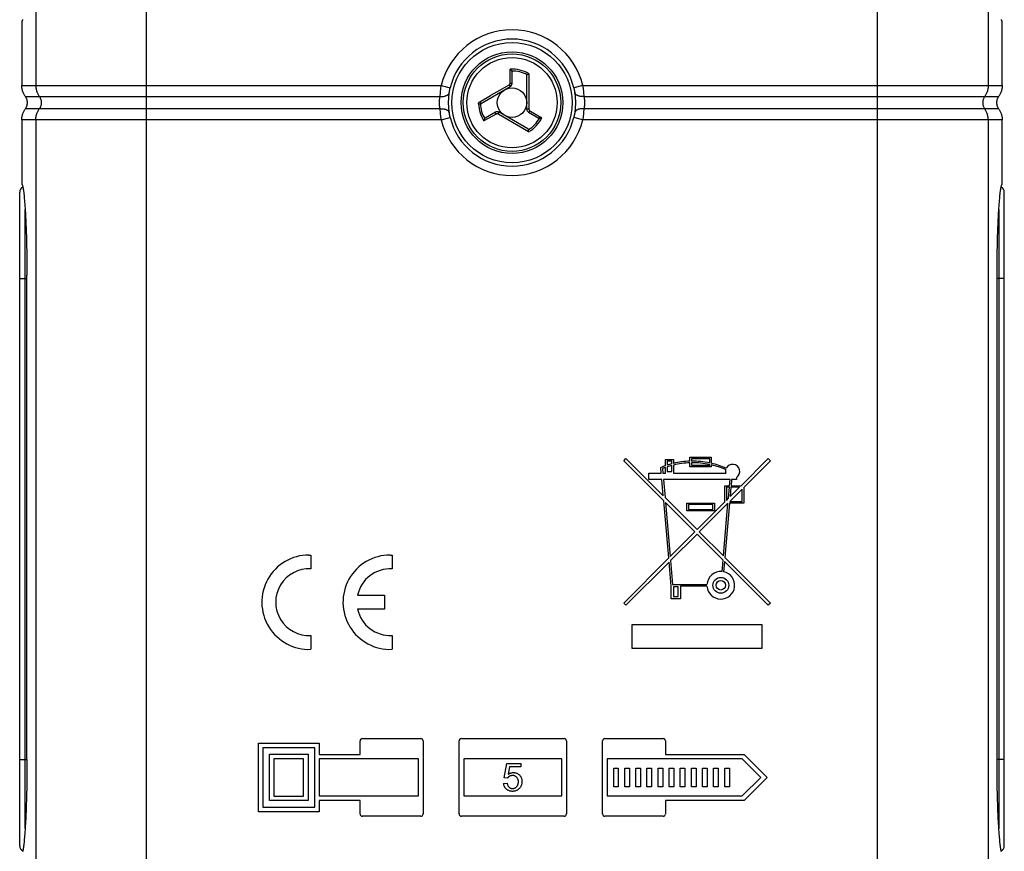
# Model space of a CAD drawing. Units: millimetres. Extents: x 126 to 180, y -64 to 253.
# Drawn here: x 126 to 179, y -34 to 11 of the extents above; entities that cross this region are included whole.
import ezdxf

# ---------------------------------------------------------------- set-up
doc = ezdxf.new("R2010")
doc.units = ezdxf.units.MM
doc.header["$LTSCALE"] = 16.335
doc.layers.get('0').update_dxf_attribs({"linetype": 'CONTINUOUS'})
for name, color, linetype in [('ASSI', 7, 'CONTINUOUS'), ('DRAFT', 7, 'CONTINUOUS'), ('RACCORDO', 7, 'CONTINUOUS')]:
    doc.layers.add(name, color=color, linetype=linetype)

msp = doc.modelspace()

# ---------------------------------------------------------------- linework, layer by layer
at = {"color": 253, "linetype": 'CONTINUOUS'}
for p, q in [((152.772, 7.339), (152.772, 8.092)), ((153.787, 7.848), (153.787, 6.467)), ((151.737, 6.683), (152.221, 6.962)), ((152.221, 6.962), (152.722, 7.251)), ((151.135, 6.336), (151.712, 6.668)), ((151.712, 6.668), (151.737, 6.683)), ((153.787, 6.467), (153.787, 6.317)), ((151.065, 6.218), (151.165, 6.222)), ((153.787, 6.317), (153.787, 6.285)), ((151.582, 5.422), (151.36, 5.294)), ((152.012, 5.67), (151.582, 5.422)), ((152.295, 5.565), (152.209, 5.614)), ((153.207, 5.039), (152.295, 5.565)), ((153.838, 5.846), (154.489, 5.469)), ((153.235, 5.022), (153.207, 5.039)), ((153.771, 4.713), (153.235, 5.022))]:
    msp.add_line(p, q, dxfattribs=at)
at = {"color": 7, "linetype": 'CONTINUOUS'}
for p, q in [((152.862, 7.995), (152.846, 8.015)), ((152.874, 7.324), (152.874, 7.958)), ((153.674, 5.939), (153.674, 7.744)), ((153.787, 7.848), (153.764, 7.834)), ((151.165, 6.222), (152.774, 7.151)), ((151.399, 5.42), (151.389, 5.396)), ((151.974, 5.765), (151.425, 5.448)), ((153.737, 4.863), (152.174, 5.765)), ((153.774, 5.765), (154.323, 5.448)), ((154.361, 5.44), (154.386, 5.444))]:
    msp.add_line(p, q, dxfattribs=at)
for points in [[(152.846, 8.015), (152.837, 8.026), (152.827, 8.037), (152.817, 8.049), (152.806, 8.06), (152.795, 8.071), (152.784, 8.082), (152.772, 8.092)], [(152.862, 7.995), (152.864, 7.991), (152.867, 7.988), (152.868, 7.984), (152.87, 7.98), (152.871, 7.976), (152.872, 7.971), (152.873, 7.967), (152.874, 7.963), (152.874, 7.958)], [(153.674, 7.744), (153.674, 7.75), (153.675, 7.756), (153.676, 7.762), (153.678, 7.767), (153.68, 7.772), (153.682, 7.776), (153.685, 7.78), (153.688, 7.784), (153.692, 7.787)], [(153.764, 7.834), (153.752, 7.828), (153.741, 7.821), (153.729, 7.813), (153.719, 7.806), (153.709, 7.8), (153.7, 7.793), (153.692, 7.787)], [(151.389, 5.396), (151.384, 5.382), (151.38, 5.368), (151.375, 5.354), (151.371, 5.339), (151.367, 5.324), (151.363, 5.309), (151.36, 5.294)], [(151.399, 5.42), (151.401, 5.424), (151.403, 5.427), (151.405, 5.431), (151.408, 5.434), (151.411, 5.438), (151.414, 5.441), (151.417, 5.443), (151.421, 5.446), (151.425, 5.448)], [(154.361, 5.44), (154.356, 5.44), (154.352, 5.44), (154.348, 5.44), (154.343, 5.441), (154.339, 5.442), (154.335, 5.443), (154.331, 5.445), (154.327, 5.446), (154.323, 5.448)], [(154.386, 5.444), (154.4, 5.446), (154.415, 5.449), (154.43, 5.453), (154.445, 5.456), (154.46, 5.46), (154.475, 5.465), (154.489, 5.469)], [(153.737, 4.863), (153.743, 4.859), (153.747, 4.856), (153.752, 4.852), (153.755, 4.848), (153.758, 4.844), (153.761, 4.839), (153.763, 4.835), (153.765, 4.83), (153.765, 4.826)], [(153.771, 4.713), (153.771, 4.726), (153.771, 4.74), (153.771, 4.753), (153.77, 4.767), (153.77, 4.78), (153.769, 4.792), (153.768, 4.804), (153.767, 4.816), (153.765, 4.826)]]:
    msp.add_lwpolyline(points, dxfattribs=at)
at = {"color": 253, "linetype": 'CONTINUOUS'}
for points in [[(152.722, 7.251), (152.729, 7.256), (152.736, 7.262), (152.743, 7.267), (152.749, 7.274), (152.754, 7.281), (152.759, 7.288), (152.763, 7.296), (152.766, 7.305), (152.769, 7.313), (152.771, 7.322), (152.772, 7.33), (152.772, 7.339)], [(152.722, 7.251), (152.727, 7.242), (152.733, 7.232), (152.739, 7.222), (152.744, 7.213), (152.749, 7.203), (152.754, 7.195), (152.758, 7.186), (152.762, 7.179), (152.765, 7.172), (152.768, 7.166), (152.771, 7.161), (152.772, 7.157), (152.774, 7.154), (152.774, 7.152), (152.774, 7.151)], [(152.772, 7.339), (152.786, 7.339), (152.799, 7.339), (152.811, 7.338), (152.823, 7.337), (152.834, 7.336), (152.844, 7.335), (152.853, 7.333), (152.86, 7.332), (152.866, 7.33), (152.87, 7.328), (152.873, 7.326), (152.874, 7.324)], [(151.065, 6.218), (151.065, 6.226), (151.066, 6.233), (151.067, 6.24), (151.068, 6.247), (151.07, 6.255), (151.073, 6.262), (151.076, 6.27), (151.079, 6.277), (151.084, 6.285)], [(151.084, 6.285), (151.088, 6.292), (151.093, 6.298), (151.098, 6.304), (151.103, 6.31), (151.109, 6.316), (151.115, 6.322), (151.122, 6.327), (151.128, 6.331), (151.135, 6.336)], [(151.135, 6.336), (151.141, 6.326), (151.147, 6.316), (151.153, 6.306), (151.159, 6.297), (151.165, 6.289), (151.171, 6.281), (151.177, 6.273), (151.182, 6.267), (151.188, 6.261), (151.193, 6.256), (151.197, 6.252), (151.201, 6.25), (151.205, 6.248), (151.208, 6.248), (151.21, 6.248)], [(153.787, 5.934), (153.776, 5.934), (153.764, 5.934), (153.753, 5.934), (153.742, 5.934), (153.732, 5.934), (153.722, 5.934), (153.712, 5.935), (153.704, 5.935), (153.696, 5.935), (153.69, 5.936), (153.684, 5.936), (153.68, 5.937), (153.676, 5.937), (153.675, 5.938), (153.674, 5.939)], [(153.787, 6.285), (153.787, 6.049), (153.787, 6.01), (153.787, 5.934)], [(153.787, 5.934), (153.787, 5.925), (153.788, 5.916), (153.79, 5.907), (153.793, 5.899), (153.796, 5.891), (153.8, 5.883), (153.805, 5.875), (153.811, 5.868), (153.817, 5.862), (153.823, 5.856), (153.83, 5.851), (153.838, 5.846)], [(152.012, 5.67), (152.005, 5.681), (151.999, 5.693), (151.993, 5.704), (151.988, 5.715), (151.983, 5.725), (151.979, 5.734), (151.976, 5.743), (151.974, 5.75), (151.973, 5.756), (151.972, 5.76), (151.973, 5.764), (151.974, 5.765)], [(152.113, 5.67), (152.105, 5.674), (152.097, 5.677), (152.089, 5.68), (152.08, 5.682), (152.071, 5.683), (152.062, 5.684), (152.054, 5.683), (152.045, 5.682), (152.036, 5.68), (152.028, 5.678), (152.02, 5.674), (152.012, 5.67)], [(152.113, 5.67), (152.119, 5.68), (152.124, 5.69), (152.13, 5.699), (152.136, 5.709), (152.141, 5.718), (152.146, 5.726), (152.151, 5.734), (152.156, 5.741), (152.16, 5.748), (152.164, 5.753), (152.167, 5.758), (152.17, 5.761), (152.172, 5.764), (152.173, 5.765), (152.174, 5.765)], [(152.209, 5.614), (152.138, 5.655), (152.113, 5.67)], [(153.838, 5.846), (153.831, 5.834), (153.824, 5.823), (153.817, 5.813), (153.811, 5.803), (153.804, 5.794), (153.798, 5.786), (153.792, 5.779), (153.787, 5.773), (153.783, 5.769), (153.779, 5.766), (153.776, 5.765), (153.774, 5.765)]]:
    msp.add_lwpolyline(points, dxfattribs=at)
at = {"color": 7, "linetype": 'CONTINUOUS'}
for radius in [2.75, 0.8]:
    msp.add_circle((152.874, 6.285), radius, dxfattribs=at)
at = {"color": 253, "linetype": 'CONTINUOUS'}
for radius in [2.636, 2.442]:
    msp.add_circle((152.874, 6.285), radius, dxfattribs=at)
for radius, start, end in [(1.81, 59.7023, 93.2134), (1.71, 61.4247, 90.3977), (1.81, 182.1073, 213.2134), (1.71, 182.1073, 210.3977), (1.71, 301.4247, 330.3977), (1.81, 299.7023, 333.2134)]:
    msp.add_arc((152.874, 6.285), radius, start, end, dxfattribs=at)
at = {"color": 7, "linetype": 'CONTINUOUS'}
for centre, start, end in [((152.674, 7.324), 300, 360), ((153.874, 5.939), 180, 240), ((152.074, 5.592), 60, 120)]:
    msp.add_arc(centre, 0.2, start, end, dxfattribs=at)
at = {"layer": 'ASSI', "color": 7, "linetype": 'CONTINUOUS'}
for p, q in [((126.667, -29.215), (126.667, -3.044)), ((179.081, -29.38), (179.08, -3.215)), ((158.908, -13.07), (159.029, -12.949)), ((161.071, -15.233), (158.908, -13.07)), ((159.029, -12.949), (161.048, -14.968)), ((161.165, -13.008), (161.592, -13.008)), ((161.165, -13.342), (161.165, -13.008)), ((161.507, -13.093), (161.25, -13.093)), ((161.25, -13.093), (161.25, -13.313)), ((161.507, -13.238), (161.507, -13.093)), ((161.592, -13.008), (161.592, -13.217)), ((162.489, -12.88), (163.643, -12.88)), ((162.489, -13.096), (162.489, -12.88)), ((162.489, -13.392), (162.489, -13.181)), ((163.557, -12.965), (162.575, -12.965)), ((162.575, -12.965), (162.575, -13.094)), ((162.575, -13.179), (162.575, -13.307)), ((163.557, -13.188), (163.557, -12.965)), ((163.557, -13.307), (163.557, -13.276)), ((163.643, -12.88), (163.643, -13.207)), ((163.643, -13.295), (163.643, -13.392)), ((165.25, -14.418), (166.719, -12.949)), ((166.84, -13.07), (165.395, -14.515)), ((166.719, -12.949), (166.84, -13.07)), ((160.268, -13.734), (160.94, -13.734)), ((160.268, -14.076), (160.268, -13.734)), ((160.94, -13.734), (160.914, -13.438)), ((161.005, -13.493), (161.026, -13.734)), ((161.026, -13.734), (161.165, -13.734)), ((161.165, -13.734), (161.165, -13.433)), ((161.25, -13.403), (161.25, -13.649)), ((161.25, -13.649), (161.507, -13.649)), ((161.507, -13.649), (161.507, -13.327)), ((161.592, -13.305), (161.592, -13.734)), ((161.592, -13.734), (164.422, -13.734)), ((163.643, -13.392), (162.489, -13.392)), ((162.575, -13.307), (163.557, -13.307)), ((160.97, -14.076), (160.268, -14.076)), ((161.048, -14.968), (160.97, -14.076)), ((164.656, -14.076), (161.056, -14.076)), ((161.056, -14.076), (161.142, -15.062)), ((164.627, -14.418), (164.656, -14.076)), ((164.742, -14.076), (164.712, -14.418)), ((165.01, -14.076), (164.742, -14.076)), ((165.01, -13.968), (165.01, -14.076)), ((164.369, -14.418), (164.627, -14.418)), ((164.369, -15.299), (164.369, -14.418)), ((164.619, -14.503), (164.455, -14.503)), ((164.455, -14.503), (164.455, -15.213)), ((164.567, -15.101), (164.619, -14.503)), ((165.309, -14.601), (164.638, -15.272)), ((164.705, -14.503), (164.661, -15.007)), ((164.661, -15.007), (165.165, -14.503)), ((165.165, -14.503), (164.705, -14.503)), ((164.712, -14.418), (165.25, -14.418)), ((165.309, -15.272), (165.309, -14.601)), ((165.395, -14.515), (165.395, -15.357)), ((161.342, -18.326), (161.071, -15.233)), ((161.142, -15.062), (162.874, -16.794)), ((162.753, -16.915), (161.165, -15.327)), ((161.165, -15.327), (161.421, -18.247)), ((162.318, -15.357), (163.814, -15.357)), ((162.318, -15.785), (162.318, -15.357)), ((162.874, -16.794), (164.369, -15.299)), ((164.544, -15.366), (162.995, -16.915)), ((163.814, -15.357), (163.814, -15.785)), ((164.294, -18.215), (164.544, -15.366)), ((164.63, -15.357), (164.373, -18.294)), ((164.455, -15.213), (164.567, -15.101)), ((165.395, -15.357), (164.63, -15.357)), ((164.638, -15.272), (165.309, -15.272)), ((163.814, -15.785), (162.318, -15.785)), ((163.728, -15.443), (162.404, -15.443)), ((162.404, -15.443), (162.404, -15.699)), ((162.404, -15.699), (163.728, -15.699)), ((163.728, -15.699), (163.728, -15.443)), ((161.421, -18.247), (162.753, -16.915)), ((162.995, -16.915), (164.294, -18.215)), ((162.874, -17.036), (161.44, -18.47)), ((164.275, -18.437), (162.874, -17.036)), ((141.905, -18.165), (142.006, -18.167)), ((142.006, -18.167), (142.006, -18.918)), ((146.29, -18.165), (146.391, -18.167)), ((146.391, -18.167), (146.391, -18.918)), ((158.908, -20.76), (161.342, -18.326)), ((161.361, -18.548), (159.029, -20.881)), ((161.475, -19.843), (161.361, -18.548)), ((161.44, -18.47), (161.553, -19.758)), ((164.221, -19.056), (164.275, -18.437)), ((164.354, -18.516), (164.305, -19.068)), ((166.719, -20.881), (164.354, -18.516)), ((164.373, -18.294), (166.84, -20.76)), ((161.475, -20.527), (161.475, -19.843)), ((161.553, -19.758), (163.409, -19.758)), ((161.859, -19.886), (161.603, -19.886)), ((161.603, -19.886), (161.603, -20.399)), ((161.859, -20.399), (161.859, -19.886)), ((163.409, -19.843), (161.987, -19.843)), ((161.987, -19.843), (161.987, -20.527)), ((144.531, -20.34), (145.991, -20.34)), ((145.991, -20.34), (145.991, -21.09)), ((161.987, -20.527), (161.475, -20.527)), ((161.603, -20.399), (161.859, -20.399)), ((145.991, -21.09), (144.531, -21.09)), ((159.029, -20.881), (158.908, -20.76)), ((166.84, -20.76), (166.719, -20.881)), ((159.375, -21.927), (166.375, -21.927)), ((159.375, -23.227), (159.375, -21.927)), ((166.375, -21.927), (166.375, -23.227)), ((142.006, -22.512), (142.006, -23.263)), ((146.391, -22.512), (146.391, -23.263)), ((166.375, -23.227), (159.375, -23.227)), ((144.793, -28.089), (147.943, -28.089)), ((150.143, -28.089), (155.692, -28.089)), ((157.893, -28.089), (161.043, -28.089)), ((139.168, -28.339), (142.463, -28.339)), ((139.168, -32.039), (139.168, -28.339)), ((142.217, -28.585), (139.413, -28.585)), ((139.413, -28.585), (139.413, -31.793)), ((142.217, -31.793), (142.217, -28.585)), ((142.463, -28.339), (142.463, -28.939)), ((144.668, -28.939), (144.668, -28.214)), ((148.068, -28.214), (148.068, -32.164)), ((150.018, -32.164), (150.018, -28.214)), ((155.817, -28.214), (155.817, -32.164)), ((157.768, -32.164), (157.768, -28.214)), ((161.168, -28.214), (161.168, -28.939)), ((139.763, -28.935), (141.867, -28.935)), ((139.763, -31.443), (139.763, -28.935)), ((141.617, -29.185), (140.013, -29.185)), ((140.013, -29.185), (140.013, -31.193)), ((141.617, -31.193), (141.617, -29.185)), ((141.867, -28.935), (141.867, -31.443)), ((142.463, -28.939), (144.668, -28.939)), ((147.818, -29.189), (142.463, -29.189)), ((142.463, -29.189), (142.463, -31.189)), ((147.818, -31.189), (147.818, -29.189)), ((155.567, -29.189), (150.268, -29.189)), ((150.268, -29.189), (150.268, -31.189)), ((155.567, -31.189), (155.567, -29.189)), ((165.314, -29.189), (158.018, -29.189)), ((158.018, -29.189), (158.018, -31.189)), ((161.168, -28.939), (165.418, -28.939)), ((166.314, -30.189), (165.314, -29.189)), ((165.418, -28.939), (166.668, -30.189)), ((152.456, -30.207), (152.6, -29.441)), ((152.6, -29.441), (153.343, -29.441)), ((152.747, -29.616), (152.667, -30.017)), ((153.343, -29.616), (152.747, -29.616)), ((153.343, -29.441), (153.343, -29.616)), ((158.368, -29.686), (158.618, -29.686)), ((158.368, -30.692), (158.368, -29.686)), ((158.618, -29.686), (158.618, -30.692)), ((158.968, -29.686), (159.218, -29.686)), ((158.968, -30.692), (158.968, -29.686)), ((159.218, -29.686), (159.218, -30.692)), ((159.568, -29.686), (159.818, -29.686)), ((159.568, -30.692), (159.568, -29.686)), ((159.818, -29.686), (159.818, -30.692)), ((160.168, -29.686), (160.418, -29.686)), ((160.168, -30.692), (160.168, -29.686)), ((160.418, -29.686), (160.418, -30.692)), ((160.768, -29.686), (161.018, -29.686)), ((160.768, -30.692), (160.768, -29.686)), ((161.018, -29.686), (161.018, -30.692)), ((161.368, -29.686), (161.618, -29.686)), ((161.368, -30.692), (161.368, -29.686)), ((161.618, -29.686), (161.618, -30.692)), ((161.968, -29.686), (162.218, -29.686)), ((161.968, -30.692), (161.968, -29.686)), ((162.218, -29.686), (162.218, -30.692)), ((162.568, -29.686), (162.818, -29.686)), ((162.568, -30.692), (162.568, -29.686)), ((162.818, -29.686), (162.818, -30.692)), ((163.168, -29.686), (163.418, -29.686)), ((163.168, -30.692), (163.168, -29.686)), ((163.418, -29.686), (163.418, -30.692)), ((163.768, -29.686), (164.018, -29.686)), ((163.768, -30.692), (163.768, -29.686)), ((164.018, -29.686), (164.018, -30.692)), ((164.368, -29.686), (164.618, -29.686)), ((164.368, -30.692), (164.368, -29.686)), ((164.618, -29.686), (164.618, -30.692)), ((152.628, -30.23), (152.456, -30.207)), ((165.314, -31.189), (166.314, -30.189)), ((166.668, -30.189), (165.418, -31.439)), ((152.423, -30.522), (152.616, -30.505)), ((158.618, -30.692), (158.368, -30.692)), ((159.218, -30.692), (158.968, -30.692)), ((159.818, -30.692), (159.568, -30.692)), ((160.418, -30.692), (160.168, -30.692)), ((161.018, -30.692), (160.768, -30.692)), ((161.618, -30.692), (161.368, -30.692)), ((162.218, -30.692), (161.968, -30.692)), ((162.818, -30.692), (162.568, -30.692)), ((163.418, -30.692), (163.168, -30.692)), ((164.018, -30.692), (163.768, -30.692)), ((164.618, -30.692), (164.368, -30.692)), ((140.013, -31.193), (141.617, -31.193)), ((142.463, -31.189), (147.818, -31.189)), ((150.268, -31.189), (155.567, -31.189)), ((158.018, -31.189), (165.314, -31.189)), ((139.413, -31.793), (142.217, -31.793)), ((141.867, -31.443), (139.763, -31.443)), ((144.668, -31.439), (142.463, -31.439)), ((142.463, -31.439), (142.463, -32.039)), ((144.668, -32.164), (144.668, -31.439)), ((165.418, -31.439), (161.168, -31.439)), ((161.168, -31.439), (161.168, -32.164)), ((142.463, -32.039), (139.168, -32.039)), ((147.943, -32.289), (144.793, -32.289)), ((155.692, -32.289), (150.143, -32.289)), ((161.043, -32.289), (157.893, -32.289))]:
    msp.add_line(p, q, dxfattribs=at)
for points in [[(126.426, 10.78), (126.417, 10.75), (126.408, 10.725), (126.399, 10.707), (126.39, 10.694)], [(179.358, 10.694), (179.349, 10.707), (179.34, 10.725), (179.331, 10.75), (179.322, 10.78)], [(126.39, 1.876), (126.399, 1.863), (126.408, 1.845), (126.417, 1.82), (126.426, 1.79), (126.435, 1.754), (126.444, 1.713), (126.454, 1.666), (126.463, 1.613), (126.472, 1.555), (126.481, 1.492), (126.489, 1.424), (126.498, 1.351), (126.507, 1.272), (126.515, 1.187), (126.524, 1.098), (126.532, 1.004), (126.54, 0.905), (126.549, 0.801), (126.556, 0.693), (126.564, 0.581), (126.571, 0.464), (126.579, 0.344), (126.586, 0.22), (126.592, 0.092), (126.599, -0.04), (126.605, -0.177), (126.611, -0.316), (126.617, -0.459), (126.623, -0.606), (126.628, -0.754), (126.633, -0.906), (126.638, -1.06), (126.642, -1.216), (126.646, -1.374), (126.65, -1.534), (126.653, -1.696), (126.656, -1.861), (126.659, -2.027), (126.661, -2.194), (126.663, -2.363), (126.664, -2.533), (126.666, -2.703), (126.667, -2.874), (126.667, -3.044)], [(179.08, -3.215), (179.081, -3.044), (179.081, -2.874), (179.082, -2.703), (179.083, -2.533), (179.085, -2.363), (179.087, -2.194), (179.089, -2.027), (179.092, -1.861), (179.095, -1.696), (179.098, -1.534), (179.102, -1.374), (179.106, -1.216), (179.11, -1.06), (179.115, -0.906), (179.12, -0.754), (179.125, -0.606), (179.13, -0.459), (179.136, -0.316), (179.142, -0.177), (179.149, -0.04), (179.155, 0.092), (179.162, 0.22), (179.169, 0.344), (179.176, 0.464), (179.184, 0.581), (179.191, 0.693), (179.199, 0.801), (179.207, 0.905), (179.215, 1.004), (179.224, 1.098), (179.232, 1.187), (179.241, 1.272), (179.25, 1.351), (179.258, 1.424), (179.267, 1.492), (179.276, 1.555), (179.285, 1.613), (179.294, 1.666), (179.303, 1.713), (179.312, 1.754), (179.322, 1.79), (179.331, 1.82), (179.34, 1.845), (179.349, 1.863), (179.358, 1.876)], [(126.667, -29.215), (126.667, -29.38), (126.667, -29.545), (126.666, -29.71), (126.665, -29.875), (126.663, -30.039), (126.661, -30.203), (126.659, -30.365), (126.657, -30.526), (126.654, -30.686), (126.651, -30.843), (126.647, -30.998), (126.643, -31.152), (126.639, -31.304), (126.635, -31.454), (126.63, -31.601), (126.626, -31.747), (126.62, -31.89), (126.615, -32.03), (126.609, -32.167), (126.603, -32.301), (126.597, -32.431), (126.591, -32.558), (126.584, -32.681), (126.577, -32.8), (126.57, -32.916), (126.563, -33.028), (126.555, -33.136), (126.548, -33.24), (126.54, -33.34), (126.532, -33.435), (126.524, -33.527), (126.516, -33.613), (126.508, -33.695), (126.499, -33.771), (126.491, -33.843), (126.482, -33.91), (126.474, -33.972), (126.465, -34.03), (126.456, -34.082), (126.447, -34.129), (126.439, -34.17), (126.43, -34.207)], [(179.318, -34.207), (179.309, -34.17), (179.3, -34.129), (179.292, -34.082), (179.283, -34.03), (179.274, -33.972), (179.266, -33.91), (179.257, -33.843), (179.249, -33.771), (179.24, -33.695), (179.232, -33.613), (179.224, -33.527), (179.216, -33.436), (179.208, -33.34), (179.2, -33.24), (179.192, -33.136), (179.185, -33.028), (179.178, -32.916), (179.171, -32.8), (179.164, -32.681), (179.157, -32.558), (179.151, -32.431), (179.145, -32.301), (179.139, -32.167), (179.133, -32.03), (179.127, -31.89), (179.122, -31.747), (179.117, -31.601), (179.113, -31.454), (179.108, -31.304), (179.104, -31.152), (179.101, -30.998), (179.097, -30.843), (179.094, -30.686), (179.091, -30.526), (179.089, -30.365), (179.086, -30.203), (179.085, -30.039), (179.083, -29.875), (179.082, -29.71), (179.081, -29.545), (179.081, -29.38)], [(153.218, -30.372), (153.214, -30.348), (153.209, -30.324), (153.202, -30.301), (153.193, -30.278), (153.183, -30.257), (153.172, -30.237), (153.16, -30.217), (153.147, -30.199), (153.133, -30.183), (153.118, -30.167), (153.103, -30.153), (153.087, -30.14), (153.071, -30.129), (153.053, -30.118), (153.035, -30.109), (153.016, -30.102), (152.996, -30.096), (152.976, -30.091), (152.956, -30.088), (152.935, -30.086), (152.913, -30.085), (152.893, -30.086), (152.872, -30.087), (152.852, -30.09), (152.832, -30.094), (152.814, -30.098), (152.796, -30.103), (152.779, -30.109), (152.763, -30.115), (152.749, -30.121), (152.735, -30.128), (152.722, -30.136), (152.709, -30.143), (152.698, -30.151), (152.687, -30.159), (152.676, -30.167), (152.667, -30.176), (152.658, -30.184), (152.65, -30.193), (152.643, -30.202), (152.637, -30.211), (152.632, -30.22), (152.628, -30.23)], [(152.667, -30.017), (152.68, -30.006), (152.696, -29.995), (152.712, -29.984), (152.731, -29.975), (152.751, -29.965), (152.772, -29.957), (152.794, -29.949), (152.818, -29.942), (152.842, -29.936), (152.868, -29.931), (152.894, -29.927), (152.92, -29.925), (152.948, -29.924), (152.976, -29.925), (153.004, -29.927), (153.032, -29.931), (153.061, -29.937), (153.089, -29.944), (153.116, -29.953), (153.142, -29.964), (153.168, -29.976), (153.192, -29.989), (153.216, -30.004), (153.238, -30.02), (153.259, -30.038), (153.278, -30.056), (153.297, -30.077), (153.314, -30.098), (153.33, -30.121), (153.345, -30.146), (153.358, -30.171), (153.37, -30.198), (153.381, -30.225), (153.39, -30.254), (153.398, -30.283), (153.405, -30.314), (153.409, -30.344), (153.412, -30.376), (153.414, -30.407), (153.413, -30.439), (153.411, -30.471), (153.407, -30.503), (153.401, -30.535), (153.393, -30.566), (153.384, -30.597), (153.372, -30.626), (153.359, -30.655), (153.345, -30.683), (153.329, -30.709), (153.311, -30.734), (153.293, -30.758), (153.273, -30.781), (153.252, -30.803), (153.23, -30.823)], [(153.23, -30.823), (153.206, -30.842), (153.181, -30.859), (153.155, -30.875), (153.129, -30.889), (153.101, -30.902), (153.072, -30.913), (153.042, -30.922), (153.012, -30.929), (152.981, -30.934), (152.949, -30.938), (152.917, -30.94), (152.885, -30.94), (152.854, -30.938), (152.822, -30.934), (152.791, -30.929), (152.761, -30.922), (152.731, -30.913), (152.702, -30.902), (152.675, -30.89), (152.648, -30.877), (152.623, -30.862), (152.6, -30.846), (152.578, -30.83), (152.558, -30.812), (152.539, -30.793), (152.522, -30.774), (152.506, -30.753), (152.491, -30.732), (152.478, -30.71), (152.466, -30.686), (152.456, -30.662), (152.447, -30.636), (152.439, -30.61), (152.432, -30.582), (152.427, -30.552), (152.423, -30.522)], [(152.616, -30.505), (152.619, -30.529), (152.623, -30.552), (152.629, -30.574), (152.636, -30.595), (152.644, -30.615), (152.653, -30.635), (152.663, -30.653), (152.675, -30.67), (152.687, -30.686), (152.7, -30.702), (152.714, -30.715), (152.729, -30.728), (152.745, -30.74), (152.762, -30.75), (152.779, -30.759), (152.797, -30.767), (152.815, -30.774), (152.834, -30.78), (152.853, -30.784), (152.873, -30.787), (152.893, -30.789), (152.913, -30.789), (152.933, -30.787), (152.953, -30.784), (152.973, -30.78), (152.992, -30.774), (153.011, -30.767), (153.03, -30.759), (153.049, -30.749), (153.067, -30.738), (153.085, -30.725), (153.102, -30.711), (153.118, -30.696), (153.133, -30.679), (153.147, -30.661), (153.16, -30.642), (153.172, -30.622), (153.183, -30.6), (153.193, -30.577), (153.201, -30.553), (153.209, -30.528), (153.214, -30.502), (153.218, -30.476), (153.221, -30.45), (153.221, -30.423), (153.221, -30.398), (153.218, -30.372)]]:
    msp.add_lwpolyline(points, dxfattribs=at)
for radius in [0.427, 0.256]:
    msp.add_circle((164.156, -19.801), radius, dxfattribs=at)
for centre, radius, start, end in [((162.639, -17.579), 4.486, 104.6185, 108.0305), ((162.639, -17.579), 4.486, 91.9102, 103.4934), ((162.639, -17.579), 4.401, 91.9473, 103.7605), ((162.639, -17.579), 4.486, 78.1845, 90.8186), ((162.639, -17.579), 4.401, 77.9516, 90.8345), ((162.639, -17.579), 4.486, 66.1508, 77.0671), ((162.639, -17.579), 4.401, 66.0805, 76.8115), ((164.796, -13.649), 0.385, 303.7489, 153.3682), ((162.639, -17.579), 4.486, 109.1821, 112.611), ((162.639, -17.579), 4.401, 109.5696, 111.7987), ((162.639, -17.579), 4.401, 104.9088, 108.3931), ((164.796, -13.649), 0.385, 166.1529, 192.8397), ((141.906, -20.715), 2.55, 90.0362, 272.2475), ((146.291, -20.715), 2.55, 90.0362, 272.2475), ((141.906, -20.715), 1.8, 86.8153, 273.1847), ((146.291, -20.715), 1.8, 86.8153, 167.9753), ((164.156, -19.801), 0.748, 85, 176.7242), ((164.156, -19.801), 0.748, 183.2758, 78.4375), ((146.291, -20.715), 1.8, 192.0247, 273.1847), ((144.793, -28.214), 0.125, 89.9919, 179.9837), ((147.943, -28.214), 0.125, 359.9837, 90.0081), ((150.143, -28.214), 0.125, 89.9919, 180.0086), ((155.692, -28.214), 0.125, 0.001, 90.0081), ((157.893, -28.214), 0.125, 89.9919, 180.0163), ((161.043, -28.214), 0.125, 0.0163, 90.0081), ((144.793, -32.164), 0.125, 180.0163, 270.0041), ((147.943, -32.164), 0.125, 269.9959, 0.0163), ((150.143, -32.164), 0.125, 179.9919, 270.0054), ((155.692, -32.164), 0.125, 269.9959, 0.0041), ((157.893, -32.164), 0.125, 179.9837, 270.0041), ((161.043, -32.164), 0.125, 269.9959, 359.9837)]:
    msp.add_arc(centre, radius, start, end, dxfattribs=at)
at = {"layer": 'DRAFT', "color": 7, "linetype": 'CONTINUOUS'}
msp.add_circle((152.874, 6.285), 3.25, dxfattribs=at)
at = {"layer": 'RACCORDO', "color": 253, "linetype": 'CONTINUOUS'}
for p, q in [((133.127, -37.039), (133.127, 125.409)), ((172.621, -37.039), (172.621, 125.409)), ((127.144, 50.363), (127.144, 7.207)), ((178.603, 50.363), (178.603, 7.207)), ((126.39, 7.207), (149.048, 7.207)), ((149.009, 6.838), (149.017, 6.917)), ((149.017, 6.917), (149.025, 6.999)), ((149.025, 6.999), (149.034, 7.081)), ((149.048, 7.207), (149.534, 7.09)), ((156.7, 7.207), (156.214, 7.09)), ((156.7, 7.207), (179.358, 7.207)), ((156.714, 7.081), (156.723, 6.999)), ((156.723, 6.999), (156.731, 6.917)), ((156.731, 6.917), (156.738, 6.838)), ((126.581, 6.618), (148.992, 6.618)), ((148.992, 6.618), (148.997, 6.688)), ((148.997, 6.688), (149.003, 6.762)), ((149.003, 6.762), (149.009, 6.838)), ((156.738, 6.838), (156.745, 6.762)), ((156.745, 6.762), (156.751, 6.688)), ((156.751, 6.688), (156.755, 6.618)), ((156.755, 6.618), (179.166, 6.618)), ((148.992, 5.952), (126.581, 5.952)), ((148.997, 5.882), (148.992, 5.952)), ((149.003, 5.808), (148.997, 5.882)), ((156.751, 5.882), (156.745, 5.808)), ((156.755, 5.952), (156.751, 5.882)), ((179.166, 5.952), (156.755, 5.952)), ((149.048, 5.363), (126.39, 5.363)), ((127.144, 5.363), (127.144, -44.885)), ((149.009, 5.732), (149.003, 5.808)), ((149.017, 5.653), (149.009, 5.732)), ((149.025, 5.571), (149.017, 5.653)), ((149.034, 5.489), (149.025, 5.571)), ((149.048, 5.363), (149.534, 5.48)), ((156.7, 5.363), (156.214, 5.48)), ((179.358, 5.363), (156.7, 5.363)), ((156.723, 5.571), (156.714, 5.489)), ((156.731, 5.653), (156.723, 5.571)), ((156.738, 5.732), (156.731, 5.653)), ((156.745, 5.808), (156.738, 5.732)), ((178.603, 5.363), (178.603, -44.885)), ((126.569, -32.939), (126.569, 0.509)), ((179.179, 0.509), (179.179, -32.939)), ((126.274, -3.215), (126.667, -3.215)), ((179.474, -3.215), (179.08, -3.215)), ((126.274, -29.215), (126.667, -29.215)), ((179.474, -29.215), (179.08, -29.215))]:
    msp.add_line(p, q, dxfattribs=at)
at = {"layer": 'RACCORDO', "color": 7, "linetype": 'CONTINUOUS'}
for p, q in [((126.39, 10.694), (126.39, 7.207)), ((179.358, 7.207), (179.358, 10.694)), ((126.39, 5.363), (126.39, 1.876)), ((179.358, 1.876), (179.358, 5.363)), ((126.274, -33.885), (126.274, 1.455)), ((179.474, -33.885), (179.474, 1.455))]:
    msp.add_line(p, q, dxfattribs=at)
for points in [[(126.581, 6.618), (126.557, 6.653), (126.535, 6.688), (126.514, 6.725), (126.494, 6.762), (126.476, 6.8), (126.46, 6.838), (126.446, 6.878), (126.433, 6.918), (126.421, 6.958), (126.412, 6.999), (126.404, 7.04), (126.398, 7.082), (126.393, 7.123), (126.391, 7.165), (126.39, 7.207)], [(179.358, 7.207), (179.357, 7.165), (179.355, 7.123), (179.35, 7.082), (179.344, 7.04), (179.336, 6.999), (179.327, 6.958), (179.315, 6.918), (179.302, 6.878), (179.288, 6.838), (179.271, 6.8), (179.253, 6.762), (179.234, 6.725), (179.213, 6.688), (179.19, 6.653), (179.166, 6.618)], [(126.581, 5.952), (126.598, 5.976), (126.614, 6.001), (126.628, 6.027), (126.641, 6.054), (126.652, 6.081), (126.662, 6.109), (126.671, 6.138), (126.678, 6.167), (126.683, 6.196), (126.687, 6.226), (126.689, 6.255), (126.69, 6.285), (126.689, 6.315), (126.687, 6.344), (126.683, 6.373), (126.678, 6.402), (126.671, 6.431), (126.662, 6.46), (126.652, 6.488), (126.641, 6.516), (126.628, 6.543), (126.614, 6.569), (126.598, 6.594), (126.581, 6.618)], [(179.166, 6.618), (179.149, 6.594), (179.134, 6.569), (179.12, 6.543), (179.107, 6.516), (179.095, 6.488), (179.085, 6.46), (179.077, 6.431), (179.07, 6.402), (179.065, 6.373), (179.061, 6.344), (179.058, 6.315), (179.058, 6.285), (179.058, 6.255), (179.061, 6.226), (179.065, 6.196), (179.07, 6.167), (179.077, 6.138), (179.086, 6.109), (179.096, 6.081), (179.107, 6.054), (179.12, 6.027), (179.134, 6.001), (179.149, 5.976), (179.166, 5.952)], [(126.39, 5.363), (126.391, 5.405), (126.393, 5.447), (126.398, 5.488), (126.404, 5.53), (126.412, 5.571), (126.421, 5.612), (126.433, 5.652), (126.446, 5.692), (126.46, 5.732), (126.476, 5.77), (126.494, 5.808), (126.514, 5.845), (126.535, 5.882), (126.557, 5.917), (126.581, 5.952)], [(179.166, 5.952), (179.19, 5.917), (179.213, 5.882), (179.234, 5.845), (179.253, 5.808), (179.271, 5.77), (179.288, 5.732), (179.302, 5.692), (179.315, 5.652), (179.327, 5.612), (179.336, 5.571), (179.344, 5.53), (179.35, 5.488), (179.355, 5.447), (179.357, 5.405), (179.358, 5.363)]]:
    msp.add_lwpolyline(points, dxfattribs=at)
at = {"layer": 'RACCORDO', "color": 253, "linetype": 'CONTINUOUS'}
for points in [[(127.144, 7.207), (127.145, 7.165), (127.148, 7.123), (127.152, 7.081), (127.158, 7.04), (127.166, 6.999), (127.176, 6.958), (127.187, 6.918), (127.2, 6.878), (127.215, 6.838), (127.231, 6.8), (127.249, 6.762), (127.268, 6.725), (127.289, 6.688), (127.311, 6.653), (127.335, 6.618)], [(149.034, 7.081), (149.043, 7.165), (149.048, 7.207)], [(149.486, 6.833), (149.488, 6.848), (149.49, 6.863), (149.492, 6.879), (149.495, 6.895), (149.497, 6.912), (149.5, 6.929), (149.503, 6.946), (149.507, 6.963), (149.51, 6.981), (149.514, 6.999), (149.517, 7.017), (149.521, 7.035), (149.525, 7.053), (149.529, 7.072), (149.534, 7.09)], [(156.214, 7.09), (156.218, 7.072), (156.222, 7.053), (156.227, 7.035), (156.23, 7.017), (156.234, 6.999), (156.238, 6.981), (156.241, 6.963), (156.244, 6.946), (156.247, 6.929), (156.25, 6.912), (156.253, 6.895), (156.256, 6.879), (156.258, 6.863), (156.26, 6.848), (156.262, 6.833)], [(156.7, 7.207), (156.71, 7.123), (156.714, 7.081)], [(178.603, 7.207), (178.603, 7.165), (178.6, 7.123), (178.596, 7.081), (178.589, 7.04), (178.582, 6.999), (178.572, 6.958), (178.561, 6.918), (178.548, 6.878), (178.533, 6.838), (178.517, 6.8), (178.499, 6.762), (178.48, 6.725), (178.459, 6.688), (178.436, 6.653), (178.412, 6.618)], [(127.335, 6.618), (127.354, 6.59), (127.372, 6.561), (127.387, 6.531), (127.401, 6.5), (127.413, 6.468), (127.423, 6.436), (127.431, 6.403), (127.437, 6.37), (127.441, 6.336), (127.443, 6.302), (127.443, 6.268), (127.441, 6.234), (127.437, 6.2), (127.431, 6.167), (127.423, 6.134), (127.413, 6.102), (127.401, 6.07), (127.387, 6.039), (127.372, 6.009), (127.354, 5.98), (127.335, 5.952)], [(148.992, 5.952), (148.987, 5.971), (148.982, 5.992), (148.978, 6.013), (148.974, 6.034), (148.969, 6.056), (148.966, 6.078), (148.962, 6.101), (148.959, 6.124), (148.956, 6.147), (148.954, 6.17), (148.952, 6.193), (148.951, 6.216), (148.95, 6.239), (148.949, 6.262), (148.949, 6.285), (148.949, 6.308), (148.95, 6.331), (148.951, 6.354), (148.952, 6.377), (148.954, 6.4), (148.956, 6.423), (148.959, 6.446), (148.962, 6.469), (148.966, 6.491), (148.969, 6.514), (148.974, 6.535), (148.978, 6.557), (148.982, 6.578), (148.987, 6.598), (148.992, 6.618)], [(148.992, 6.618), (149.022, 6.616), (149.052, 6.615), (149.082, 6.615), (149.111, 6.616), (149.14, 6.619), (149.168, 6.622), (149.196, 6.626), (149.223, 6.632), (149.249, 6.638), (149.274, 6.645), (149.298, 6.654), (149.322, 6.663), (149.343, 6.673), (149.364, 6.684), (149.383, 6.696), (149.401, 6.709), (149.417, 6.722), (149.432, 6.737), (149.445, 6.751), (149.457, 6.767), (149.467, 6.783), (149.475, 6.799), (149.481, 6.816), (149.486, 6.833)], [(149.486, 5.737), (149.481, 5.77), (149.477, 5.804), (149.473, 5.838), (149.47, 5.873), (149.466, 5.909), (149.463, 5.946), (149.46, 5.983), (149.457, 6.02), (149.455, 6.058), (149.453, 6.095), (149.452, 6.133), (149.45, 6.171), (149.449, 6.209), (149.449, 6.247), (149.449, 6.285), (149.449, 6.323), (149.449, 6.361), (149.45, 6.399), (149.452, 6.436), (149.453, 6.474), (149.455, 6.512), (149.457, 6.55), (149.46, 6.587), (149.463, 6.624), (149.466, 6.66), (149.47, 6.696), (149.473, 6.732), (149.477, 6.766), (149.481, 6.8), (149.486, 6.833)], [(156.755, 6.618), (156.726, 6.616), (156.696, 6.615), (156.666, 6.615), (156.637, 6.616), (156.608, 6.619), (156.579, 6.622), (156.552, 6.626), (156.525, 6.632), (156.499, 6.638), (156.473, 6.645), (156.449, 6.654), (156.426, 6.663), (156.404, 6.673), (156.384, 6.684), (156.365, 6.696), (156.347, 6.709), (156.33, 6.722), (156.316, 6.737), (156.303, 6.751), (156.291, 6.767), (156.281, 6.783), (156.273, 6.799), (156.267, 6.816), (156.262, 6.833)], [(156.262, 6.833), (156.266, 6.8), (156.271, 6.766), (156.274, 6.732), (156.278, 6.696), (156.282, 6.66), (156.285, 6.624), (156.288, 6.587), (156.29, 6.55), (156.293, 6.512), (156.295, 6.474), (156.296, 6.436), (156.297, 6.398), (156.298, 6.361), (156.299, 6.323), (156.299, 6.285), (156.299, 6.247), (156.298, 6.209), (156.297, 6.171), (156.296, 6.133), (156.295, 6.095), (156.293, 6.058), (156.29, 6.02), (156.288, 5.983), (156.285, 5.946), (156.282, 5.909), (156.278, 5.873), (156.274, 5.838), (156.271, 5.804), (156.266, 5.77), (156.262, 5.737)], [(156.755, 6.618), (156.761, 6.598), (156.765, 6.578), (156.77, 6.557), (156.774, 6.535), (156.778, 6.514), (156.782, 6.491), (156.786, 6.469), (156.789, 6.446), (156.791, 6.423), (156.794, 6.4), (156.795, 6.377), (156.797, 6.354), (156.798, 6.331), (156.799, 6.308), (156.799, 6.285), (156.799, 6.262), (156.798, 6.239), (156.797, 6.216), (156.795, 6.193), (156.794, 6.17), (156.791, 6.147), (156.789, 6.124), (156.785, 6.101), (156.782, 6.078), (156.778, 6.056), (156.774, 6.034), (156.77, 6.013), (156.765, 5.992), (156.761, 5.971), (156.755, 5.952)], [(178.412, 6.618), (178.393, 6.59), (178.376, 6.561), (178.36, 6.531), (178.347, 6.5), (178.335, 6.468), (178.325, 6.436), (178.317, 6.403), (178.311, 6.37), (178.307, 6.336), (178.305, 6.302), (178.305, 6.268), (178.307, 6.234), (178.311, 6.2), (178.317, 6.167), (178.325, 6.134), (178.335, 6.102), (178.347, 6.07), (178.36, 6.039), (178.376, 6.009), (178.393, 5.98), (178.412, 5.952)], [(127.144, 5.363), (127.145, 5.405), (127.148, 5.447), (127.152, 5.489), (127.158, 5.53), (127.166, 5.571), (127.176, 5.612), (127.187, 5.652), (127.2, 5.692), (127.215, 5.732), (127.231, 5.77), (127.249, 5.808), (127.268, 5.845), (127.289, 5.882), (127.311, 5.917), (127.335, 5.952)], [(148.992, 5.952), (149.022, 5.954), (149.052, 5.955), (149.082, 5.955), (149.111, 5.954), (149.14, 5.951), (149.168, 5.948), (149.196, 5.944), (149.223, 5.938), (149.249, 5.932), (149.274, 5.925), (149.298, 5.916), (149.322, 5.907), (149.343, 5.897), (149.364, 5.886), (149.383, 5.874), (149.401, 5.861), (149.417, 5.848), (149.432, 5.833), (149.445, 5.819), (149.457, 5.803), (149.467, 5.787), (149.475, 5.771), (149.481, 5.754), (149.486, 5.737)], [(156.755, 5.952), (156.726, 5.954), (156.696, 5.955), (156.666, 5.955), (156.637, 5.954), (156.608, 5.951), (156.579, 5.948), (156.552, 5.944), (156.525, 5.938), (156.499, 5.932), (156.473, 5.925), (156.449, 5.916), (156.426, 5.907), (156.404, 5.897), (156.384, 5.886), (156.365, 5.874), (156.347, 5.861), (156.33, 5.848), (156.316, 5.833), (156.303, 5.819), (156.291, 5.803), (156.281, 5.787), (156.273, 5.771), (156.267, 5.754), (156.262, 5.737)], [(178.603, 5.363), (178.603, 5.405), (178.6, 5.447), (178.596, 5.489), (178.589, 5.53), (178.582, 5.571), (178.572, 5.612), (178.561, 5.652), (178.548, 5.692), (178.533, 5.732), (178.517, 5.77), (178.499, 5.808), (178.48, 5.845), (178.459, 5.882), (178.436, 5.917), (178.412, 5.952)], [(149.048, 5.363), (149.038, 5.447), (149.034, 5.489)], [(149.534, 5.48), (149.529, 5.498), (149.525, 5.517), (149.521, 5.535), (149.517, 5.553), (149.514, 5.571), (149.51, 5.589), (149.507, 5.607), (149.503, 5.624), (149.5, 5.641), (149.497, 5.658), (149.495, 5.675), (149.492, 5.691), (149.49, 5.707), (149.488, 5.722), (149.486, 5.737)], [(156.262, 5.737), (156.26, 5.722), (156.258, 5.707), (156.256, 5.691), (156.253, 5.675), (156.25, 5.658), (156.247, 5.641), (156.244, 5.624), (156.241, 5.607), (156.238, 5.589), (156.234, 5.571), (156.23, 5.553), (156.227, 5.535), (156.222, 5.517), (156.218, 5.498), (156.214, 5.48)], [(156.714, 5.489), (156.705, 5.405), (156.7, 5.363)]]:
    msp.add_lwpolyline(points, dxfattribs=at)
for radius, start, end in [(3.935, 13.5488, 166.4512), (3.436, 13.5488, 166.4512), (3.935, 193.5488, 346.4512), (3.436, 193.5488, 346.4512)]:
    msp.add_arc((152.874, 6.285), radius, start, end, dxfattribs=at)
at = {"layer": 'RACCORDO', "color": 7, "linetype": 'CONTINUOUS'}
for centre, start, end in [((126.574, 1.455), 116.1224, 180), ((179.174, 1.455), 360, 63.8776), ((126.574, -33.885), 180, 243.8738), ((179.174, -33.885), 296.1262, 0)]:
    msp.add_arc(centre, 0.3, start, end, dxfattribs=at)

doc.saveas('drawing.dxf')
